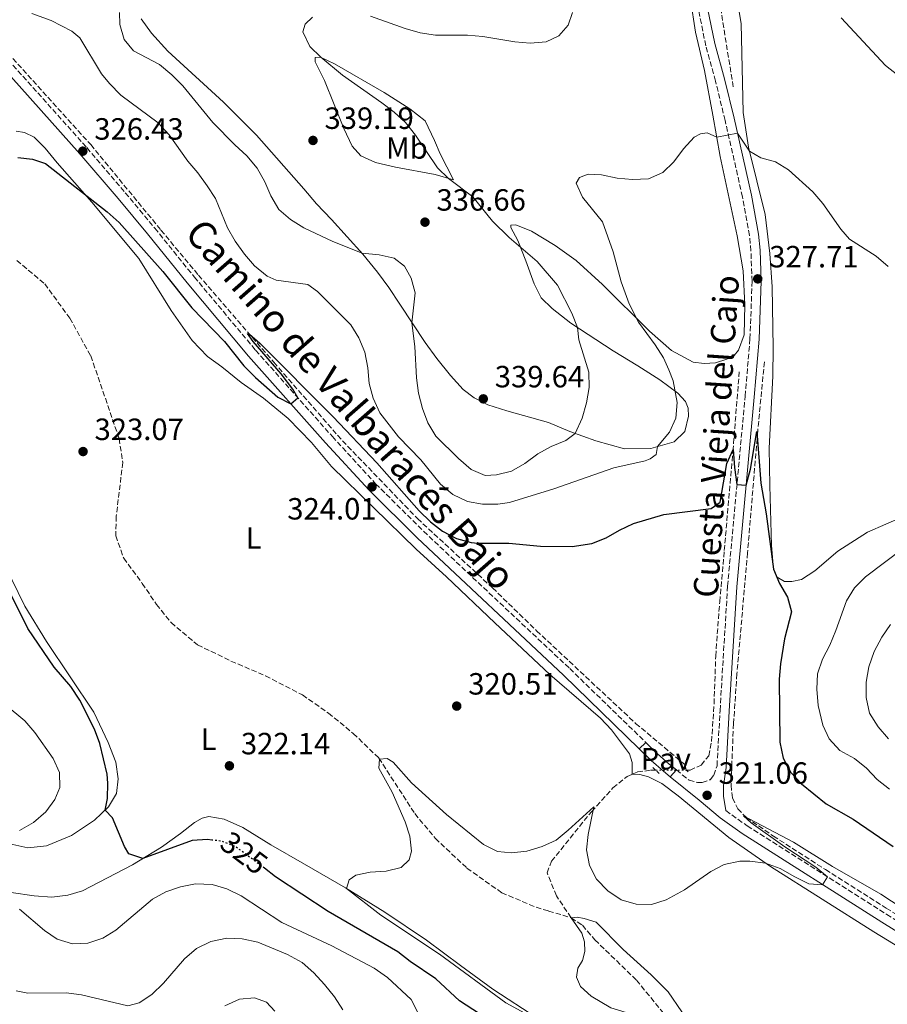
# Model space of a CAD drawing. Units: metres. Extents: x 597669 to 601144, y 4696719 to 4699090.
# Drawn here: x 597846 to 598129, y 4698045 to 4698366 of the extents above; entities that cross this region are included whole.
import ezdxf
from ezdxf.enums import TextEntityAlignment as Align

# ---------------------------------------------------------------- set-up
doc = ezdxf.new("R2010")
doc.units = ezdxf.units.M
doc.header["$MEASUREMENT"] = 0
for name, pattern in [('DGN Style 1', [1.045693079995523, 0.001739921930109024, -1.043953158065414]), ('DGN Style 2', [1.7399219301090239, 1.043953158065414, -0.6959687720436097]), ('DGN Style 3', [2.435890702152634, 1.739921930109024, -0.6959687720436097]), ('DGN Style 5', [1.217945351076317, 0.5219765790327072, -0.6959687720436097])]:
    doc.linetypes.add(name, pattern=pattern)
for name, color, linetype, lineweight in [('Camino', 7, 'DGN Style 3', 0), ('Cauce permanente no visto', 142, 'DGN Style 1', 13), ('Cota de curva de nivel directora', 7, 'Continuous', 0), ('Cota de punto acotado terreno', 7, 'Continuous', 0), ('Curva de nivel directora', 30, 'Continuous', 30), ('Curva de nivel directora no vista', 30, 'DGN Style 5', 30), ('Curva de nivel intermedia', 30, 'Continuous', 0), ('Etiqueta de uso rústico', 92, 'Continuous', 0), ('Línea de cambio de uso (parcela vista)', 92, 'Continuous', 0), ('Línea de pavimento', 1, 'Continuous', 0), ('Margen derecho', 7, 'Continuous', 0), ('Pavimento', 7, 'Continuous', 0), ('Pontón-alcantarilla (pasos de agua)', 1, 'DGN Style 2', 0), ('Punto acotado terreno (símbolo)', 7, 'Continuous', 0), ('Texto de Pista sin pavimentar', 7, 'Continuous', 0), ('Vaguada', 142, 'DGN Style 3', 13), ('Vaguada no vista', 142, 'DGN Style 5', 0)]:
    doc.layers.add(name, color=color, linetype=linetype, lineweight=lineweight)
doc.styles.add('Style-Arial', font='arial.ttf')

# ---------------------------------------------------------------- blocks, each defined once
blk = doc.blocks.new('5PATER')
at = {"layer": 'Cauce permanente no visto', "linetype": 'Continuous', "lineweight": 0}
h = blk.add_hatch(color=51, dxfattribs=at)
edge = h.paths.add_edge_path()
edge.add_ellipse((0, 0), major_axis=(-0.1095731443231308, -0.1110710700762829), ratio=0.9994222409660317, start_angle=0, end_angle=360)

msp = doc.modelspace()

# ---------------------------------------------------------------- linework, layer by layer
at = {"layer": 'Camino', "color": 7, "linetype": 'DGN Style 3', "lineweight": 0}
for points in [[(597677.1700000016, 4698460.640000002, 332.8699999999953), (597677.9899999974, 4698459.960000001, 332.8600000000007), (597691.3799999985, 4698450.380000001, 332.7100000000065), (597703.8099999983, 4698442.930000001, 332.5399999999935), (597710.7499999985, 4698438.76, 332.449999999997), (597729.7099999995, 4698428.770000001, 331.9400000000023), (597748.8400000005, 4698419.730000001, 331.3999999999941), (597763.359999998, 4698413.280000002, 331.0299999999988), (597780.6400000004, 4698404.930000001, 330.6199999999954), (597793.0500000002, 4698397.310000001, 329.9799999999959), (597807.0399999979, 4698387.08, 329.479999999996), (597816.3500000018, 4698379.160000001, 328.9799999999959), (597823.2399999985, 4698372.680000002, 328.5099999999947), (597839.1200000016, 4698356.240000002, 327.6699999999982), (597868.1499999977, 4698323.9, 326.429999999993), (597880.6900000017, 4698309.210000001, 326.1100000000006), (597890.3000000007, 4698297.660000003, 326.0899999999965), (597903.2100000011, 4698281.74, 325.6000000000058), (597923.2100000014, 4698257.84, 325.4199999999984), (597948.2499999999, 4698229.680000001, 324.6499999999943), (597962.3799999985, 4698214.310000002, 324.0099999999948), (597978.0499999993, 4698198.770000001, 323.4199999999981), (598025.7100000001, 4698154.010000002, 321.9600000000065), (598050.5599999987, 4698129.890000002, 320.800000000003)], [(598060.5499999999, 4698120.939999999, 320.550000000003), (598064.6600000004, 4698117.609999999, 320.7400000000052), (598067.4099999998, 4698116.82, 320.8099999999976), (598068.9299999997, 4698116.9, 321.020000000004), (598071.5300000013, 4698117.77, 321.1199999999953), (598072.6999999981, 4698119.210000002, 321.3399999999966), (598073.7699999987, 4698122.33, 321.5899999999966), (598074.7600000012, 4698140.33, 321.9799999999959), (598077.2199999976, 4698180.9, 323.6300000000049), (598082.9400000019, 4698242.810000001, 326.1900000000024), (598084.5300000012, 4698261.580000003, 326.6799999999931), (598085.2199999974, 4698280.37, 327.7100000000065), (598084.8399999996, 4698290.260000001, 328.1499999999943), (598084.3700000002, 4698295.260000002, 328.5200000000042), (598082.0900000003, 4698307.83, 329.020000000004), (598076.3999999973, 4698332.790000002, 330.2299999999961), (598073.2800000014, 4698345.640000002, 331.2400000000052), (598070.1099999998, 4698357.16, 331.8200000000069), (598066.0300000005, 4698377.359999999, 333.4999999999999), (598065.3700000012, 4698381.080000001, 333.8200000000071)], [(598076.640000001, 4698107.680000001, 320.9400000000024), (598083.6499999983, 4698102.680000001, 320.5299999999988), (598129.1400000008, 4698073.820000002, 319.6100000000006), (598168.9999999986, 4698049.070000002, 319.0299999999989)]]:
    msp.add_polyline3d(points, dxfattribs=at)
at = {"layer": 'Curva de nivel directora', "color": 30, "linetype": 'Continuous', "lineweight": 30, "elevation": 325, "flags": 128}
for points in [[(597845.6599999996, 4698320.640000002), (597850.4400000006, 4698320.190000001), (597854.6999999987, 4698318.76), (597874.8099999985, 4698302.930000001), (597878.6799999999, 4698299.440000001), (597892.889999999, 4698283.480000002), (597902.4099999986, 4698271.650000001), (597913.0799999994, 4698260.710000002), (597919.4099999993, 4698252.770000001), (597923.1899999991, 4698248.920000002), (597930.5000000005, 4698242.529999999), (597934.7200000003, 4698240.380000001), (597936.9600000001, 4698242.359999999), (597935.3999999999, 4698245.090000001), (597931.5499999986, 4698250.170000001), (597922.4600000004, 4698260.730000002), (597920.5899999995, 4698263.250000001), (597921.230000001, 4698263.07), (597924.6299999985, 4698260.130000001), (597948.5499999995, 4698236.070000002), (597962.7499999995, 4698221.130000002), (597976.61, 4698205.500000001), (597980.2499999988, 4698201.880000002), (597984.2199999985, 4698198.800000002), (597988.7499999992, 4698196.470000001), (597993.5999999995, 4698195.120000001), (597995.7000000007, 4698194.939999999), (598005.7999999991, 4698194.91), (598016.1700000004, 4698193.890000002), (598026.5499999983, 4698193.869999999), (598032.9199999986, 4698194.810000002), (598037.57, 4698196.640000001), (598041.989999999, 4698199.190000001), (598046.5300000008, 4698201.280000002), (598056.3799999991, 4698204.260000001), (598071.88, 4698206.189999999), (598074.7999999991, 4698208.270000001), (598076.9600000005, 4698220.850000001), (598078.9900000001, 4698225.480000001), (598079.4399999994, 4698219.560000001), (598080.2799999998, 4698214.02), (598083.2699999983, 4698213.78), (598084.7100000001, 4698219.000000001), (598086.7499999985, 4698231.310000001), (598088.1199999986, 4698214.439999999), (598089.86, 4698204.430000001), (598092.209999999, 4698186.480000001), (598094.1600000003, 4698181.710000002), (598096.7499999986, 4698177.320000002), (598098.0799999986, 4698172.490000002), (598095.8300000001, 4698163.720000001), (598094.4599999998, 4698155.570000002), (598094.0199999994, 4698150.590000002), (598094.2499999999, 4698130.050000003), (598095.3299999993, 4698124.820000002)], [(597908.9699999989, 4698098.08), (597907.4899999992, 4698098.270000001), (597902.5000000002, 4698097.980000002), (597886.4299999992, 4698092.050000002), (597881.8200000003, 4698093.619999999), (597880.400000001, 4698095.930000001), (597876.4699999993, 4698105.289999999), (597874.0699999987, 4698107.820000002), (597874.86, 4698111.65), (597875.0299999998, 4698116.65), (597874.7399999994, 4698119.560000001), (597872.3399999987, 4698129.560000001), (597870.6299999988, 4698134.260000002), (597865.8599999989, 4698143.730000001), (597862.8999999996, 4698148.11), (597857.4300000002, 4698154.520000001), (597848.9299999997, 4698167.090000002), (597842.0599999987, 4698180.86)], [(598095.3299999993, 4698124.820000002), (598097.8799999997, 4698120.160000003), (598101.3399999997, 4698116.380000002), (598109.3399999995, 4698109.910000001), (598118.1500000005, 4698104.850000001), (598131.2799999999, 4698095.960000001)], [(597998.4099999996, 4698039.95), (597989.6900000002, 4698045.620000001), (597982.0599999992, 4698052.86), (597973.5999999992, 4698058.5), (597969.6600000008, 4698061.58), (597946.9199999999, 4698074.79), (597929.7499999994, 4698086.130000001), (597926.0900000003, 4698088.880000004)]]:
    msp.add_lwpolyline(points, dxfattribs=at)
at = {"layer": 'Curva de nivel directora no vista', "color": 30, "linetype": 'DGN Style 5', "lineweight": 30, "elevation": 325, "flags": 128}
msp.add_lwpolyline([(597926.0900000003, 4698088.880000004), (597916.8999999992, 4698095.800000001), (597912.2099999998, 4698097.670000001), (597908.9699999989, 4698098.08)], dxfattribs=at)
at = {"layer": 'Curva de nivel intermedia', "color": 30, "linetype": 'Continuous', "lineweight": 0, "flags": 128}
for points, elevation in [([(597878.7900000017, 4698367.930000001), (597878.89, 4698364.099999998), (597880.3499999996, 4698359.189999999), (597883.3600000005, 4698355.470000001), (597891.8200000006, 4698351.039999999), (597895.8500000006, 4698347.63), (597899.5200000008, 4698344.100000001), (597909.2200000014, 4698332.15), (597916.4299999999, 4698324.789999999), (597920.3900000006, 4698321.25), (597923.7600000014, 4698317.230000001), (597926.1999999998, 4698312.800000001), (597928.2000000003, 4698308.189999999), (597930.810000001, 4698303.730000001), (597934.6100000008, 4698300.480000001), (597939.0000000007, 4698297.76), (597948.3700000006, 4698293.259999999), (597957.9500000007, 4698289.460000001), (597963.570000002, 4698289.000000001), (597968.4300000013, 4698287.82), (597971.8400000001, 4698285.259999999), (597973.9900000002, 4698281.369999999), (597975.3300000014, 4698276.550000001), (597974.2400000006, 4698266.820000002), (597975.1500000004, 4698259.029999999), (597975.7100000014, 4698248.84), (597976.3399999995, 4698243.81), (597977.6900000017, 4698238.84), (597979.4000000017, 4698234.140000001), (597982.0000000012, 4698229.829999999), (597989.4600000001, 4698222.470000001), (597993.5700000004, 4698218.949999998), (597998.1600000015, 4698216.949999999), (598001.7800000003, 4698217.249999999), (598006.690000001, 4698218.42), (598011.0400000006, 4698220.890000001), (598015.2500000016, 4698224.06), (598019.6399999993, 4698226.470000002), (598024.4000000004, 4698228.36), (598027.5200000006, 4698230.680000001), (598029.7600000004, 4698235.720000001), (598031.2100000009, 4698240.67), (598032.1000000006, 4698245.71), (598031.9700000009, 4698250.71), (598028.7300000021, 4698261.180000001), (598028.2300000014, 4698265.27), (598026.440000001, 4698269.939999999), (598021.6800000002, 4698279.019999999), (598015.0599999995, 4698286.819999999), (598006.0000000002, 4698294.57), (598000.5599999998, 4698299.890000001), (597994.0599999999, 4698307.82), (597986.1699999998, 4698313.859999998), (597982.5599999999, 4698317.329999999), (597975.4299999997, 4698327.939999999), (597972.0999999993, 4698332.07), (597968.4200000003, 4698335.45), (597964.3800000012, 4698338.519999999), (597951.5700000013, 4698347.529999998), (597944.4700000002, 4698353.390000001)], 334.9999999999999), ([(597960.6600000019, 4698366.81), (597972.0400000013, 4698362.71), (597976.9200000007, 4698361.36), (597981.8600000005, 4698360.54), (597992.3700000001, 4698360.58), (597997.3400000012, 4698360.109999998), (598007.850000001, 4698358.430000001), (598012.8300000011, 4698358.019999999), (598018.0200000011, 4698358.409999999), (598022.1500000017, 4698360.390000001), (598025.2300000017, 4698363.800000001), (598026.5999999997, 4698367.949999999)], 334.9999999999999), ([(597850.2199999995, 4698367.649999999), (597856.4700000011, 4698365.380000001), (597863.2800000019, 4698361.939999999), (597865.9000000014, 4698359.730000001), (597872.930000001, 4698348.01), (597875.5900000009, 4698344.789999999), (597879.2200000008, 4698341.02), (597891.4400000006, 4698332.01), (597895.0500000004, 4698328.050000002), (597901.0600000008, 4698319.470000001), (597904.3900000012, 4698315.65), (597907.4500000011, 4698311.490000002), (597910.1500000014, 4698307.28), (597914.0600000005, 4698297.7), (597916.5100000004, 4698293.350000001), (597919.5900000005, 4698289.139999999), (597922.8700000016, 4698285.369999998), (597927.0300000013, 4698281.970000001), (597929.9300000004, 4698280.719999999), (597940.2400000013, 4698279.32), (597943.3799999994, 4698277.02), (597954.3099999995, 4698266.159999999), (597956.9500000015, 4698261.880000001), (597958.8400000002, 4698257.25), (597959.7800000012, 4698252.140000001), (597960.2700000008, 4698247.029999998), (597961.5700000017, 4698242.210000002), (597963.7799999999, 4698237.42), (597969.7900000004, 4698229.560000001), (597977.1599999998, 4698222.059999999), (597983.5500000002, 4698214.109999998), (597987.5800000002, 4698210.800000001), (597992.3099999998, 4698208.55), (597997.2800000008, 4698207.62), (598002.280000001, 4698207.62), (598006.0499999995, 4698208.140000001), (598020.5500000013, 4698212.58), (598040.1100000015, 4698219.439999999), (598050.2800000014, 4698221.739999999), (598051.9500000011, 4698222.41), (598053.9500000017, 4698223.880000001), (598054.3800000009, 4698226.440000001), (598058.260000001, 4698231.109999999), (598060.2900000006, 4698235.680000001), (598060.7800000003, 4698240.83), (598059.4500000002, 4698247.9), (598058.1000000001, 4698251.460000001), (598056.3000000007, 4698255.350000001), (598053.6299999999, 4698259.579999999), (598048.1600000003, 4698266.959999999), (598045.0900000014, 4698272.960000001), (598042.540000001, 4698280.09), (598039.860000001, 4698289.939999999), (598036.3899999998, 4698299.66), (598029.8499999996, 4698307.74), (598027.7599999999, 4698312.289999999), (598028.9400000023, 4698314.180000001), (598031.7499999995, 4698315.230000001), (598036.0800000014, 4698315), (598041.190000001, 4698313.999999999), (598046.1599999998, 4698313.5), (598051.4000000014, 4698313.769999999), (598056.0400000016, 4698315.81), (598059.6800000004, 4698319.24), (598062.8800000012, 4698323.469999999), (598066.300000001, 4698327.300000001), (598068.410000001, 4698328.4), (598070.55, 4698328.699999999), (598073.7000000017, 4698327.289999999), (598080.4200000007, 4698328.670000001), (598084.3900000004, 4698322.779999998), (598088.0200000004, 4698320.53)], 330.0000000000001), ([(597944.4700000002, 4698353.390000001), (597940.9600000011, 4698356.939999999), (597938.6699999999, 4698361.659999999), (597939.3600000006, 4698364.17), (597941.7800000013, 4698366.449999999)], 334.9999999999999), ([(598114.2700000004, 4698366.21), (598128.7300000018, 4698350.67), (598132.7599999997, 4698347.5)], 334.9999999999999), ([(598088.0200000004, 4698320.53), (598092.8900000007, 4698319.289999999), (598097.150000001, 4698316.659999998), (598105.03, 4698309.499999999), (598108.2900000011, 4698305.710000001), (598114.190000002, 4698297.310000001), (598117.0199999996, 4698294.029999999), (598125.6500000019, 4698288.5), (598129.6200000015, 4698285.09)], 330.0000000000001), ([(598134.5700000002, 4698193.259999999), (598122.2099999996, 4698183.960000001), (598118.6500000012, 4698180.359999999), (598116.0300000015, 4698176.100000001), (598112.5700000015, 4698166.4), (598110.6300000013, 4698161.640000001), (598108.2000000017, 4698157.069999999), (598106.5099999997, 4698152.25), (598106.2999999997, 4698147.259999999), (598106.730000001, 4698141.99), (598108.3300000014, 4698135.600000001), (598110.3899999999, 4698131.05), (598113.8900000004, 4698127.279999998), (598118.5999999997, 4698124.65), (598122.5899999996, 4698121.480000001), (598126.0300000019, 4698117.849999999), (598130.0199999993, 4698114.720000002)], 330.0000000000001), ([(598130.3800000014, 4698168.390000001), (598127.6000000008, 4698164.230000001), (598125.0400000016, 4698159.55), (598123.3000000004, 4698154.560000001), (598122.440000002, 4698149.560000001), (598122.3900000006, 4698144.560000001), (598123.5799999997, 4698139.440000001), (598126.3899999994, 4698134.970000001), (598129.6799999997, 4698131.09)], 334.9999999999999), ([(597835.6200000015, 4698147.050000001), (597847.8700000001, 4698136.949999998), (597851.1900000017, 4698133.210000001), (597857.2100000011, 4698124.699999999), (597859.2000000003, 4698120.109999998), (597859.3500000001, 4698115.210000001), (597857.7300000017, 4698111.300000002), (597854.7400000012, 4698107.289999999), (597850.7800000004, 4698103.82), (597846.1500000014, 4698101.25)], 330.0000000000001), ([(597965.7800000005, 4698087.949999998), (597970.6900000012, 4698089.16), (597973.36, 4698091.59), (597974.0999999997, 4698094.48), (597973.5900000002, 4698099.34), (597971.9800000008, 4698104.079999999), (597967.7899999998, 4698113.7), (597963.3799999999, 4698121.500000001), (597963.6400000014, 4698124.489999999), (597966.1600000004, 4698124.699999999), (597968.1299999997, 4698123.480000001), (597974.130000001, 4698116.8), (597985.4500000001, 4698106.42), (597997.5700000015, 4698096.679999999), (598002.12, 4698094.32), (598006.7300000011, 4698093.890000001), (598011.6900000012, 4698094.460000002), (598016.7000000001, 4698096.009999998), (598021.2599999999, 4698098.060000001), (598025.2200000006, 4698101.259999999), (598033.5800000002, 4698108.970000001), (598031.7000000004, 4698099.859999999), (598031.1600000017, 4698094.88), (598032.1200000006, 4698089.77), (598034.500000001, 4698085.38), (598038.0999999997, 4698081.5), (598042.4699999995, 4698078.55), (598047.3900000014, 4698077.13), (598052.3899999993, 4698077.05), (598057.2300000007, 4698078.59), (598063.1900000018, 4698081.83), (598071.7000000012, 4698087.81), (598076.1100000012, 4698090.159999999), (598081.1800000007, 4698091.189999999), (598084.510000001, 4698091.25), (598089.5800000004, 4698090.59), (598094.4199999997, 4698088.810000001), (598099.1100000013, 4698086.039999999), (598103.7000000001, 4698083.779999999), (598108.2400000021, 4698083.529999999), (598109.8700000015, 4698086.050000001), (598106.0700000017, 4698089.220000001), (598095.9000000015, 4698095.859999998), (598084.8999999999, 4698103.65), (598082.4200000011, 4698105.960000002), (598098.7300000013, 4698097.4), (598111.4400000006, 4698089.41), (598127.27, 4698080.429999999), (598137.6500000004, 4698073.609999999)], 319.9999999999999), ([(598013.4099999999, 4698040.29), (598004.9100000019, 4698044.960000001), (597983.2199999993, 4698060.88), (597964.0900000007, 4698073.59), (597952.87, 4698082.329999999), (597953.6900000003, 4698085.159999998), (597955.900000001, 4698086.599999998), (597960.5400000013, 4698087.56), (597965.7800000005, 4698087.949999998)], 319.9999999999999), ([(597846.1600000003, 4698075.579999999), (597854.3299999998, 4698068.599999999), (597858.4100000013, 4698065.730000001), (597863.5099999999, 4698064.220000001), (597868.5000000009, 4698064.430000001), (597873.3500000013, 4698066.059999999), (597877.5800000002, 4698068.720000002), (597889.5200000005, 4698078.76), (597893.9400000017, 4698081.23), (597898.7100000016, 4698082.82), (597903.6, 4698083.84), (597909.0200000004, 4698083.63), (597913.8100000003, 4698082.180000001), (597918.4700000006, 4698079.92), (597931.7499999999, 4698071.23), (597948.1100000013, 4698063.640000001), (597961.870000001, 4698056.249999999), (597966.2099999996, 4698053.279999998), (597973.920000001, 4698046.079999999), (597976.2200000009, 4698041.630000001)], 330.0000000000001), ([(597845.0300000014, 4698048.869999998), (597848.9200000007, 4698048.180000001), (597861.400000002, 4698048.289999999), (597866.3600000018, 4698047.65), (597881.4800000006, 4698044), (597885.2200000001, 4698044.99), (597889.3900000008, 4698047.739999999), (597893.2000000018, 4698051.390000001), (597900.0000000013, 4698059.310000001), (597903.8800000015, 4698062.670000001), (597908.5800000001, 4698065.02), (597913.8400000016, 4698066.100000001), (597918.8400000016, 4698065.869999999), (597923.9500000012, 4698064.73), (597933.6100000017, 4698060.789999999), (597938.4100000006, 4698058.109999998), (597942.1700000003, 4698054.81), (597945.7399999998, 4698051.019999999), (597949.0000000009, 4698046.959999999), (597951.7100000001, 4698042.76)], 334.9999999999999), ([(597913.1399999997, 4698044.05), (597917.9200000007, 4698046.15), (597922.9000000008, 4698046.589999998), (597926.7600000009, 4698045.16), (597929.5100000001, 4698042.23)], 340.0000000000001)]:
    msp.add_lwpolyline(points, dxfattribs=dict(at, elevation=elevation))
at = {"layer": 'Línea de cambio de uso (parcela vista)', "color": 92, "linetype": 'Continuous', "lineweight": 0}
for points in [[(598134.8399999999, 4698203.710000001, 327.2599999999948), (598122.8499999996, 4698198.460000001, 326.4600000000065), (598113.1399999997, 4698192.310000001, 325.7700000000041), (598105.6399999997, 4698185.84, 325.0800000000018), (598101.3300000001, 4698183.02, 325.0099999999948), (598098.2000000002, 4698182.41, 325.0099999999948), (598095.7800000003, 4698182.380000001, 324.9700000000012), (598093.3499999996, 4698183.859999999, 324.9700000000012), (598092.2400000002, 4698186.430000001, 325.0099999999948), (598091.5700000003, 4698194.189999999, 325.1100000000006), (598091.0199999996, 4698213.75, 325.4900000000052), (598090.75, 4698225.84, 326.0500000000029), (598091.9500000002, 4698249.42, 326.6699999999983), (598092.0700000003, 4698258.59, 327.2599999999948), (598091.79, 4698278.470000001, 328.1900000000023), (598091.0300000003, 4698289.380000001, 328.6000000000058), (598089.4900000002, 4698302.09, 329.1199999999953), (598084.0700000003, 4698324.109999999, 330.0599999999977), (598082.3300000001, 4698335.33, 331.0599999999977), (598081.6500000004, 4698364.390000001, 333.5099999999948), (598079.1900000004, 4698379.310000001, 335.2400000000052)], [(597885.8399999999, 4698365.880000001, 336.6999999999971), (597889.1900000004, 4698361.27, 336.8999999999942), (597894.6100000005, 4698355.369999999, 337.1100000000006), (597912.75, 4698338.730000001, 337.5299999999988), (597923.4600000001, 4698328, 337.6000000000058), (597939, 4698310.49, 338.25), (597943.0499999998, 4698305.529999999, 337.9799999999959), (597947.9600000001, 4698300.480000001, 337.5599999999977), (597958.2100000001, 4698289.180000001, 334.929999999993), (597963.04, 4698283.34, 334.1399999999995), (597966.7100000001, 4698278.25, 333.7599999999948), (597970.2199999997, 4698272.82, 334), (597978.5599999996, 4698260.359999999, 336.070000000007), (597982.3799999999, 4698255.109999999, 337.2799999999988), (597986.79, 4698249.560000001, 338.2200000000012), (597990.8899999997, 4698245.08, 339.1199999999953), (597994.4900000002, 4698242.350000001, 339.7700000000041), (597998.9900000002, 4698240.050000001, 339.7700000000041), (598005.2300000006, 4698238.08, 339.1199999999953), (598018.8300000001, 4698234.25, 337.0800000000018), (598025.79, 4698231.300000001, 335.3800000000047), (598034.1799999997, 4698228.289999999, 333.5200000000041), (598043.5499999998, 4698225.680000001, 331.5099999999948), (598052.1900000004, 4698225.82, 330.1999999999971), (598059.7699999996, 4698227.970000001, 329.5099999999948), (598063.2400000002, 4698231.289999999, 329.3999999999942), (598064.5199999996, 4698236.34, 329.2700000000041), (598064.3399999999, 4698238.930000001, 329.2700000000041), (598063.4500000002, 4698241.08, 329.5399999999936), (598060.9500000002, 4698243.810000001, 329.8899999999995), (598055.1600000003, 4698248.140000001, 330.7200000000012), (598047.9100000003, 4698252.710000001, 332.1300000000047), (598039.8499999996, 4698257.630000001, 332.929999999993), (598026.0700000003, 4698266.689999999, 335.3800000000047), (598020.0199999996, 4698271.49, 336.4900000000052), (598016.3600000005, 4698274.92, 337.0099999999948), (598014.1600000003, 4698279.52, 336.6999999999971), (598011.4199999999, 4698287.02, 335.4199999999983), (598008.7400000002, 4698293.619999999, 334.7599999999948), (598006.4500000002, 4698297.880000001, 334.1699999999983), (598006.5300000003, 4698298.640000001, 333.7200000000012), (598008.1200000001, 4698298.680000001, 333.6900000000023), (598013.1900000004, 4698296.65, 332.7899999999936), (598020.9600000001, 4698292.029999999, 332), (598027.8499999996, 4698287.07, 331.6499999999942), (598036.4000000004, 4698279.32, 330.9600000000065), (598051.7000000002, 4698264.060000001, 329.6100000000006), (598058.9299999997, 4698257.789999999, 328.820000000007), (598065.9900000002, 4698253.980000001, 327.6699999999983), (598069.6299999999, 4698253.529999999, 327.2899999999936), (598073.2599999999, 4698253.67, 326.8800000000047), (598077, 4698254.880000001, 326.8500000000058), (598079.4199999999, 4698256.119999999, 326.7100000000065), (598080.8200000003, 4698257.82, 326.6399999999995), (598082.6799999997, 4698262.890000001, 326.6000000000058), (598082.8899999997, 4698272.680000001, 327.1199999999953), (598082.2699999996, 4698283.77, 327.5), (598080.3899999997, 4698295.119999999, 328.2299999999959), (598074.8200000003, 4698320.970000001, 329.6100000000006), (598072.4299999997, 4698334.460000001, 330.4400000000023), (598069.7000000002, 4698349.08, 330.9900000000052), (598066.79, 4698361.619999999, 331.2400000000052), (598065.1699999999, 4698372.359999999, 333.0299999999988)], [(597987.75, 4698313.390000001, 334.8000000000029), (597981.8499999996, 4698315.130000001, 335.5599999999977), (597968.8899999997, 4698317.529999999, 337.3899999999995), (597962.3799999999, 4698319.109999999, 338.8099999999977), (597957.5800000001, 4698321.26, 339.0500000000029), (597954.6900000004, 4698324.42, 339.1900000000023), (597952.04, 4698330.16, 339.0099999999948), (597945.6799999997, 4698345.850000001, 336.5200000000041), (597942.5999999996, 4698351.92, 335.5599999999977), (597942.5999999996, 4698353.300000001, 335.25), (597944.3899999997, 4698353.42, 335), (597948.9800000006, 4698351.27, 334.7599999999948), (597965.1900000004, 4698341.84, 334.1399999999995), (597973.5700000003, 4698336.51, 333.6900000000023), (597978.4900000002, 4698332.640000001, 333.5200000000041), (597981.6399999997, 4698326.26, 333.4499999999971), (597983.3899999997, 4698321.880000001, 333.8300000000018), (597987.75, 4698313.390000001, 334.8000000000029)], [(597845.1299999999, 4698329.24, 325.3500000000058), (597847.7999999998, 4698328.83, 325.3099999999977), (597850.9900000002, 4698327.359999999, 325.3099999999977), (597854.5800000001, 4698323.730000001, 325.3099999999977), (597858.4199999999, 4698318.930000001, 325.1699999999983), (597869.7800000003, 4698306.07, 324.9600000000065), (597885.0999999996, 4698287.730000001, 324.0599999999977), (597895.6399999997, 4698270.800000001, 323.5500000000029), (597902.4900000002, 4698260.970000001, 323.5099999999948), (597907.5499999998, 4698255.789999999, 323.3000000000029), (597912.1699999999, 4698252.460000001, 323.1000000000058), (597918.5099999999, 4698247.310000001, 323.75), (597925.7800000003, 4698242.16, 324.1999999999971), (597933.8099999996, 4698235.57, 324.4499999999971), (597941.4000000004, 4698227.76, 324.1000000000058), (597948.0199999996, 4698219.960000001, 323.8600000000006), (597975.5800000001, 4698192.939999999, 322.9600000000065), (597985.4500000002, 4698183.980000001, 322.5800000000018), (598001.2300000006, 4698168.9, 322.3000000000029), (598019.2400000002, 4698152.050000001, 321.6499999999942), (598035.79, 4698137.789999999, 321.2299999999959), (598039.3899999997, 4698133.980000001, 320.9499999999971), (598045.1799999997, 4698126.230000001, 320.6399999999995), (598046.0899999999, 4698123.350000001, 320.6100000000006), (598046.0999999996, 4698119.529999999, 320.2200000000012)], [(597841.0099999999, 4698097.32, 329.2100000000065), (597848.8399999999, 4698095.57, 327.9700000000012), (597854.9699999997, 4698096.220000001, 327.3099999999977), (597863.1100000005, 4698099.57, 326.4499999999971), (597870.6799999997, 4698104.59, 325.7200000000012), (597875.2300000006, 4698108.930000001, 324.75), (597877.7699999996, 4698113.230000001, 324.1999999999971), (597878.3600000005, 4698118.01, 323.6499999999942), (597877.5499999998, 4698123.49, 323.4400000000023), (597875.1500000004, 4698129.890000001, 323.0299999999988), (597870.3799999999, 4698139.75, 322.9199999999983), (597854.9600000001, 4698162.789999999, 322.820000000007), (597847.9299999997, 4698174.32, 323.1600000000035), (597841.4699999997, 4698187.480000001, 323.2299999999959)], [(597905.7599999999, 4698105.230000001, 322.9100000000035), (597903.3099999996, 4698103.84, 323.1199999999953), (597898.75, 4698100.189999999, 323.7100000000065), (597892.5499999998, 4698095.720000001, 324.2200000000012), (597882.9900000002, 4698089.99, 325.429999999993), (597866.7000000002, 4698081.539999999, 326.820000000007), (597861.9699999997, 4698080.09, 327.4400000000023), (597856.7000000002, 4698079.460000001, 327.9199999999983), (597850.9800000006, 4698079.92, 328.3699999999953), (597843.4400000004, 4698080.99, 329.1000000000058), (597833.0199999996, 4698083.84, 330.0299999999988), (597824.4900000002, 4698087.060000001, 330.4799999999959), (597818.1799999997, 4698090.130000001, 331.5200000000041), (597808.3499999996, 4698096.49, 332.3099999999977), (597798.8600000005, 4698104.59, 333.1399999999995), (597780.2699999996, 4698119.77, 335.320000000007), (597756.5800000001, 4698138.430000001, 337.570000000007), (597748.1100000005, 4698144.140000001, 338.5399999999936), (597741.1600000003, 4698150.52, 339.3800000000047)], [(598160.0300000003, 4698046.699999999, 318.1100000000006), (598124.9400000004, 4698068.119999999, 318.7299999999959), (598091.1799999997, 4698089.470000001, 319.9400000000023), (598077.5899999999, 4698098.949999999, 320.4600000000065), (598061.0999999996, 4698112.52, 320.3500000000058), (598055.7999999998, 4698116.480000001, 320.3500000000058), (598051.4100000003, 4698118.680000001, 320.3500000000058), (598048.5899999999, 4698119.460000001, 320.2899999999936), (598046.0999999996, 4698119.529999999, 320.2200000000012)], [(598015.2999999998, 4698039.890000001, 319.7299999999959), (598000.5700000003, 4698049.460000001, 319.7700000000041), (597990.0899999999, 4698057.119999999, 319.3500000000058), (597978.9900000002, 4698065.390000001, 319.5599999999977), (597965.3799999999, 4698074.58, 319.6600000000035), (597952.5700000003, 4698082.52, 320.0099999999948), (597939.1799999997, 4698090.230000001, 320.2899999999936), (597928.1399999997, 4698096.49, 320.9799999999959), (597919.0300000003, 4698102.210000001, 321.6999999999971), (597912.9000000004, 4698104.949999999, 322.1900000000023), (597908, 4698105.779999999, 322.6699999999983), (597905.7599999999, 4698105.230000001, 322.9100000000035)], [(598026.1600000003, 4698072.77, 318.6999999999971), (598028.1299999999, 4698072.930000001, 318.8699999999953), (598030.3899999997, 4698072.51, 318.9700000000012), (598034.2999999998, 4698071.27, 319.6300000000047), (598043.1600000003, 4698062.390000001, 318.9400000000023), (598052.2400000002, 4698054.180000001, 318.7299999999959), (598057.7999999998, 4698048.59, 318.25), (598062.2400000002, 4698042.050000001, 318.0399999999936), (598068.0199999996, 4698036.710000001, 317.8000000000029), (598074.25, 4698033.050000001, 317.5500000000029), (598084.6600000003, 4698030.439999999, 317.3500000000058), (598096.2199999997, 4698029.029999999, 316.8999999999942), (598103.4800000006, 4698026.65, 316.7599999999948), (598129.6799999997, 4698013.59, 316.3500000000058)], [(598026.1600000003, 4698072.77, 318.6999999999971), (598029.6600000003, 4698067.720000001, 318.9700000000012), (598030.5700000003, 4698064.869999999, 319.1399999999995), (598030.6600000003, 4698061.76, 319.179999999993), (598029.9100000003, 4698058.84, 319.179999999993), (598028.3200000003, 4698056.34, 319.2100000000065), (598027.9500000002, 4698053.42, 319.2100000000065), (598029.2199999997, 4698050.34, 319.179999999993), (598032.7300000006, 4698047.189999999, 319.179999999993), (598039.1299999999, 4698043.359999999, 319.1100000000006), (598044.1600000003, 4698041.810000001, 319.1100000000006), (598049.0800000001, 4698038.84, 319.1100000000006), (598052.9600000001, 4698035, 319.1100000000006), (598057.1399999997, 4698031.529999999, 319.1399999999995), (598066.3700000001, 4698025.390000001, 318.8000000000029), (598071.5099999999, 4698023.289999999, 318.5899999999965), (598085.04, 4698020.730000001, 318.2100000000065), (598093.4000000004, 4698019.65, 317.8699999999953), (598099.1900000004, 4698018.09, 317.5899999999965), (598106.3200000003, 4698015.24, 317.1699999999983), (598113.0499999998, 4698012.08, 316.7899999999936), (598134.8200000003, 4698005.359999999, 316.1399999999995)]]:
    msp.add_polyline3d(points, dxfattribs=at)
at = {"layer": 'Línea de pavimento', "color": 1, "linetype": 'Continuous', "lineweight": 0, "extrusion": (0.002474190200787346, 0.002230099688182044, 0.9999944525037282), "elevation": 12277.78705821833, "flags": 128}
msp.add_lwpolyline([(598045.7057297063, 4698112.181990908), (598047.935747622, 4698114.191995906)], dxfattribs=at)
at = {"layer": 'Línea de pavimento', "color": 1, "linetype": 'Continuous', "lineweight": 0, "elevation": 320.5500000000029, "flags": 128}
msp.add_lwpolyline([(598058.5099999999, 4698118.720000001), (598060.5499999998, 4698120.939999999)], dxfattribs=at)
at = {"layer": 'Línea de pavimento', "color": 1, "linetype": 'Continuous', "lineweight": 0}
for points in [[(598048.3300000001, 4698127.880000001, 320.8099999999977), (598052.3300000001, 4698124, 320.6300000000047), (598056.2699999996, 4698120.539999999, 320.4499999999971), (598058.5099999999, 4698118.720000001, 320.5500000000029)], [(598050.5599999996, 4698129.890000001, 320.8000000000029), (598054.3600000005, 4698126.210000001, 320.6300000000047), (598058.2100000001, 4698122.83, 320.4499999999971), (598060.5499999998, 4698120.939999999, 320.5500000000029)]]:
    msp.add_polyline3d(points, dxfattribs=at)
at = {"layer": 'Margen derecho', "color": 7, "linetype": 'Continuous', "lineweight": 0}
for points in [[(597677.2199999986, 4698456.82, 332.8500000000058), (597689.7299999989, 4698447.87, 332.7100000000065), (597703.8599999996, 4698439.400000001, 332.520000000004), (597709.28, 4698436.150000001, 332.449999999997), (597728.3700000007, 4698426.090000001, 331.9400000000023), (597747.5599999975, 4698417.020000001, 331.3999999999941), (597762.0500000004, 4698410.570000002, 331.0299999999988), (597779.1999999987, 4698402.290000001, 330.6199999999954), (597791.3799999983, 4698394.810000001, 329.9799999999959), (597805.1799999982, 4698384.720000003, 329.479999999996), (597814.3500000014, 4698376.920000002, 328.9799999999959), (597821.1299999985, 4698370.540000002, 328.5099999999947), (597836.9200000024, 4698354.189999999, 327.6699999999982), (597865.8900000004, 4698321.92, 326.429999999993), (597878.3999999983, 4698307.270000001, 326.1100000000006), (597887.9800000006, 4698295.76, 326.0899999999965), (597900.8999999977, 4698279.830000003, 325.6000000000058), (597920.9299999992, 4698255.880000002, 325.4199999999984), (597946.0199999993, 4698227.66, 324.6499999999943), (597960.2199999993, 4698212.230000001, 324.0099999999948), (597975.9599999995, 4698196.609999999, 323.4199999999981), (598023.6400000004, 4698151.840000001, 321.9600000000065), (598048.329999998, 4698127.880000002, 320.8099999999976)], [(598076.640000001, 4698107.680000001, 320.9400000000024), (598075.8599999987, 4698112.360000002, 321.4199999999982), (598075.8999999989, 4698115.850000001, 321.5599999999976), (598076.7399999971, 4698121.76, 321.5899999999966), (598077.7600000007, 4698140.150000001, 321.9799999999959), (598080.2100000005, 4698180.67, 323.6300000000049), (598085.9299999981, 4698242.550000002, 326.1900000000024), (598087.5300000008, 4698261.4, 326.6799999999931), (598088.2199999992, 4698280.37, 327.7100000000065), (598087.8399999992, 4698290.449999999, 328.1499999999943), (598087.3500000021, 4698295.660000001, 328.5200000000042), (598085.0300000019, 4698308.430000001, 329.020000000004), (598079.3200000009, 4698333.480000001, 330.2299999999961), (598076.1799999983, 4698346.390000001, 331.2400000000052), (598073.0300000011, 4698357.859999999, 331.8200000000069), (598068.980000001, 4698377.920000001, 333.4999999999999)], [(598058.5100000014, 4698118.720000003, 320.550000000003), (598067.9299999982, 4698111.090000002, 320.9700000000013), (598074.7999999991, 4698105.310000001, 320.9400000000024), (598081.9800000008, 4698100.190000001, 320.5299999999988), (598127.5499999995, 4698071.28, 319.6100000000006), (598167.4299999995, 4698046.51, 319.0299999999989)]]:
    msp.add_polyline3d(points, dxfattribs=at)
at = {"layer": 'Pontón-alcantarilla (pasos de agua)', "color": 1, "linetype": 'DGN Style 2', "lineweight": 0, "extrusion": (0.01700834134720704, -0.01563547074271465, 0.9997330885687793), "elevation": -62964.91328957182, "flags": 128}
msp.add_lwpolyline([(3863474.149141991, 2738542.991609135), (3863474.14914199, 2738539.961708148)], dxfattribs=at)
at = {"layer": 'Pontón-alcantarilla (pasos de agua)', "color": 1, "linetype": 'DGN Style 2', "lineweight": 0, "extrusion": (-0.007324284713419678, 0.006033529619301861, 0.9999549746732449), "elevation": 24286.46667604826, "flags": 128}
msp.add_lwpolyline([(598048.525841548, 4698061.120548456), (598050.9659958307, 4698059.11051187)], dxfattribs=at)
at = {"layer": 'Vaguada', "color": 142, "linetype": 'DGN Style 3', "lineweight": 13, "extrusion": (-0.5058451218111337, -0.1383388594107456, 0.8514593781953508), "elevation": -952217.3661320193, "flags": 128}
msp.add_lwpolyline([(-4374200.004639551, 1546675.15565068), (-4374171.805222476, 1546671.151231047), (-4374154.487217045, 1546669.034609241)], dxfattribs=at)
at = {"layer": 'Vaguada', "color": 142, "linetype": 'DGN Style 3', "lineweight": 13}
for points in [[(597677.1399999997, 4698462.630000001, 332.4499999999971), (597685.4699999997, 4698456.350000001, 332.3500000000058), (597696.6299999999, 4698449.100000001, 332.25), (597709.1600000003, 4698441.430000001, 331.9700000000012), (597723.3600000005, 4698433.430000001, 331.6600000000035), (597779.6900000004, 4698407.91, 330), (597790.0199999996, 4698402.109999999, 329.5500000000029), (597800.4800000006, 4698395.279999999, 329.2400000000052), (597809.9600000001, 4698387.77, 328.8999999999942), (597817.6200000001, 4698380.970000001, 328.2400000000052), (597826.9199999999, 4698371.58, 328), (597835.8300000001, 4698362.01, 327.2400000000052), (597869.4199999999, 4698324.890000001, 325.9199999999983), (597892.3399999999, 4698297, 325.1999999999971), (597904.5800000001, 4698282.310000001, 325.1600000000035), (597929.1399999997, 4698253.92, 324.9199999999983), (597951.5499999998, 4698228.300000001, 324.0599999999977), (597976.0300000003, 4698202.92, 323.0500000000029), (598000.5300000003, 4698180.310000001, 322.0500000000029), (598014.8899999997, 4698166.359999999, 321.7400000000052), (598047.2100000001, 4698136.15, 320.8800000000047), (598063.3700000001, 4698122.600000001, 320.2200000000012), (598063.7300000006, 4698120.890000001, 320.5099999999948)], [(597845.3300000001, 4698287.119999999, 323.3600000000006), (597854.4000000004, 4698279.449999999, 323.2200000000012), (597862.5700000003, 4698268.310000001, 323.2200000000012), (597869.4500000002, 4698255.980000001, 322.9799999999959), (597878.6799999997, 4698228.99, 322.2899999999936), (597879.8700000001, 4698221.24, 322.1499999999942), (597877.7400000002, 4698203.689999999, 321.7400000000052), (597877.6100000005, 4698197.289999999, 321.6999999999971), (597880.1699999999, 4698189.99, 321.5599999999977), (597886.2400000002, 4698181.800000001, 321.3600000000006), (597890.8600000005, 4698174.939999999, 321.179999999993), (597895.6299999999, 4698168.99, 321.1199999999953), (597904.2699999996, 4698161.76, 321.0800000000018), (597915.1799999997, 4698156.470000001, 320.9400000000023), (597926.4500000002, 4698151.630000001, 320.6699999999983), (597938.4900000002, 4698145.4, 320.4199999999983), (597946.9900000002, 4698139.49, 320.25), (597955.0999999996, 4698132.84, 320.1499999999942), (597963.4100000003, 4698124.84, 320.0099999999948), (597975.1699999999, 4698106.710000001, 319.4900000000052), (597981.8600000005, 4698098.630000001, 319.2799999999988), (597992.1600000003, 4698088.930000001, 319.2799999999988), (598003.5199999996, 4698080.92, 319.0800000000018), (598014.7300000006, 4698076.15, 318.8300000000018), (598018.7999999998, 4698074.939999999, 318.7799999999988), (598026.1600000003, 4698072.77, 318.6999999999971)], [(598089.2300000006, 4698254.07, 326.2299999999959), (598087.0700000003, 4698231.49, 325.0200000000041), (598083.7300000006, 4698191.800000001, 323.2899999999936), (598080.2800000003, 4698152.32, 321.9799999999959), (598079.1500000004, 4698136.060000001, 321.25), (598078.3399999999, 4698115.99, 320.4600000000065), (598078.7999999998, 4698111.810000001, 320.2899999999936), (598080.5199999996, 4698108.27, 320.1100000000006), (598083.3399999999, 4698105.439999999, 319.9700000000012), (598092.1500000004, 4698099.4, 319.8000000000029), (598109.1699999999, 4698088.430000001, 319.5599999999977), (598128.9900000002, 4698075.880000001, 319.2100000000065), (598172.3099999996, 4698049.34, 318.2100000000065)], [(598063.7300000006, 4698120.890000001, 320.5099999999948), (598064.9900000002, 4698120.9, 320.5299999999988), (598068.6399999997, 4698122.52, 320.6999999999971), (598071.1100000005, 4698125.600000001, 320.9400000000023), (598071.9800000006, 4698130.230000001, 321.1499999999942), (598072.8099999996, 4698142.460000001, 321.6000000000058), (598073.3399999999, 4698158.07, 322.2899999999936), (598074.6399999997, 4698175.810000001, 322.8399999999965), (598076.1399999997, 4698192.49, 323.2899999999936), (598078.9600000001, 4698224.930000001, 324.9900000000052), (598081.0300000003, 4698250.789999999, 325.679999999993)], [(598046.0999999996, 4698119.529999999, 320.2200000000012), (598047.8200000003, 4698120.279999999, 320.2200000000012), (598052.1600000003, 4698120.850000001, 320.3500000000058), (598053.75, 4698120.850000001, 320.3699999999953)], [(598026.1600000003, 4698072.77, 318.6999999999971), (598021.3600000005, 4698079.930000001, 319.5899999999965), (598018.3499999996, 4698087.350000001, 319.8000000000029), (598019.7300000006, 4698091.16, 319.8000000000029), (598032.8300000001, 4698107.33, 319.9700000000012), (598039.7999999998, 4698115.07, 320.1499999999942), (598044.4000000004, 4698118.800000001, 320.2200000000012), (598046.0999999996, 4698119.529999999, 320.2200000000012)], [(598026.1600000003, 4698072.77, 318.6999999999971), (598029.8300000001, 4698070.279999999, 318.5200000000041), (598033.9100000003, 4698065.52, 318.1100000000006), (598047.5199999996, 4698052.380000001, 317.4199999999983), (598059.2000000002, 4698038.02, 317.070000000007), (598066.9400000004, 4698030.9, 316.6199999999953), (598072.8700000001, 4698027.789999999, 316.4100000000035), (598093.1399999997, 4698024.039999999, 316.0299999999988), (598104.8600000005, 4698020.630000001, 315.6499999999942), (598125.1699999999, 4698011.52, 315.070000000007), (598137.0599999996, 4698006.880000001, 314.929999999993)]]:
    msp.add_polyline3d(points, dxfattribs=at)
at = {"layer": 'Vaguada no vista', "color": 142, "linetype": 'DGN Style 5', "lineweight": 0, "extrusion": (-0.01402645074869219, -5.621824054330796e-05, 0.9999016229204271), "elevation": -8332.353074557492, "flags": 128}
msp.add_lwpolyline([(597999.4098176594, 4698120.388993954), (598009.3907995756, 4698120.428993954)], dxfattribs=at)

# ---------------------------------------------------------------- block references
at = {"layer": 'Punto acotado terreno (símbolo)', "color": 7, "linetype": 'Continuous', "lineweight": 0, "xscale": 10, "yscale": 10, "zscale": 10}
for p in [(597941.94, 4698326.260000001, 339.1900000000023), (597866.8299999969, 4698322.760000001, 326.4299999999935), (597978.4899999974, 4698299.600000001, 336.6600000000035), (598087.0599999991, 4698281.100000001, 327.7100000000069), (597997.510000001, 4698241.970000003, 339.6399999999999), (597866.9099999995, 4698224.790000003, 323.0700000000074), (597961.1999999983, 4698213.270000001, 324.0099999999948), (597988.8399999986, 4698141.78, 320.5099999999948), (597914.6700000007, 4698122.290000002, 322.1399999999999), (598070.5399999989, 4698112.680000001, 321.0599999999981)]:
    msp.add_blockref('5PATER', p, dxfattribs=at)

# ---------------------------------------------------------------- texts
at = {"color": 7, "linetype": 'Continuous', "lineweight": 0, "style": 'Style-Arial'}
msp.add_text('Camino de Valbaracés Bajo', height=9, rotation=311.20518, dxfattribs=at).set_placement((597950.866884318, 4698237.211913315, 326.0399999999936), align=Align.CENTER)
at = {"layer": 'Cota de curva de nivel directora', "color": 7, "linetype": 'Continuous', "lineweight": 0, "style": 'Style-Arial'}
msp.add_text('325', height=7.000000000000002, rotation=323.03888, dxfattribs=at).set_placement((597919.4584535216, 4698093.875808182, 325), align=Align.MIDDLE_CENTER)
at = {"layer": 'Cota de punto acotado terreno', "color": 7, "linetype": 'Continuous', "lineweight": 0, "style": 'Style-Arial'}
for s, p in [('339.19', (597945.6900000012, 4698330.009999999, 339.1900000000023)), ('326.43', (597870.579999998, 4698326.510000001, 326.429999999993)), ('336.66', (597982.2399999984, 4698303.350000001, 336.6600000000035)), ('327.71', (598090.8099999976, 4698284.849999999, 327.7100000000065)), ('339.64', (598001.260000002, 4698245.720000001, 339.6399999999995)), ('323.07', (597870.6600000003, 4698228.54, 323.070000000007)), ('324.01', (597933.5399999984, 4698202.619999999, 324.0099999999948)), ('320.51', (597992.5899999997, 4698145.53, 320.5099999999948)), ('322.14', (597918.4200000016, 4698126.040000001, 322.1399999999995)), ('321.06', (598074.2899999997, 4698116.430000001, 321.0599999999977))]:
    msp.add_text(s, height=7.000000000000002, dxfattribs=at).set_placement(p)
at = {"layer": 'Etiqueta de uso rústico', "color": 92, "linetype": 'Continuous', "lineweight": 0, "style": 'Style-Arial'}
for s, p in [('Mb', (597972.5702462426, 4698323.790010002, 336.2299999999959)), ('L', (597922.531420379, 4698196.62001, 322.5399999999936)), ('L', (597907.8914203785, 4698130.990010002, 322.070000000007))]:
    msp.add_text(s, height=7.000000000000002, dxfattribs=at).set_placement(p, align=Align.MIDDLE_CENTER)
at = {"layer": 'Pavimento', "color": 7, "linetype": 'Continuous', "lineweight": 0, "style": 'Style-Arial'}
msp.add_text('Pav', height=7.000000000000002, dxfattribs=at).set_placement((598057.0757062582, 4698124.59001, 320.5800000000018), align=Align.MIDDLE_CENTER)
at = {"layer": 'Texto de Pista sin pavimentar', "color": 7, "linetype": 'Continuous', "lineweight": 0, "style": 'Style-Arial'}
msp.add_text('Cuesta Vieja del Cajo', height=8, rotation=86.16090000000001, dxfattribs=at).set_placement((598073.5043305036, 4698229.761164622, 324.1100000000006), align=Align.MIDDLE_CENTER)

doc.saveas('drawing.dxf')
